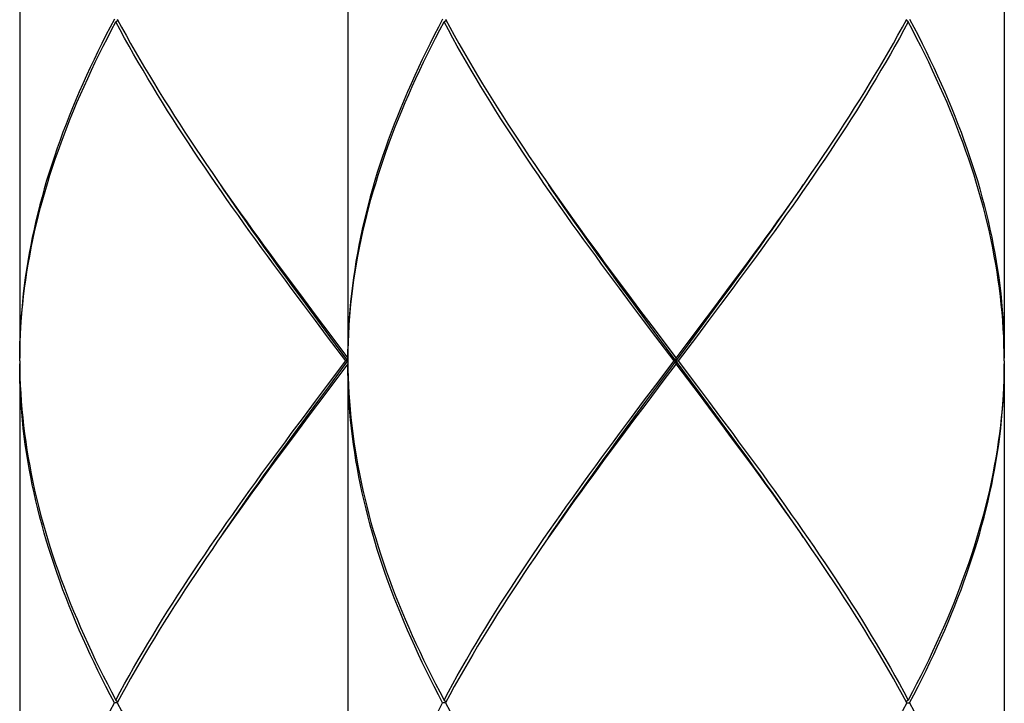
# Model space of a CAD drawing. Units: millimetres. Extents: x -745 to 210, y -1054 to 297.
# Drawn here: x -35 to -17, y -407 to -394 of the extents above; entities that cross this region are included whole.
import ezdxf

# ---------------------------------------------------------------- set-up
doc = ezdxf.new("R2010")
doc.units = ezdxf.units.MM
doc.header["$LTSCALE"] = 19.36
doc.layers.get('0').update_dxf_attribs({"linetype": 'CONTINUOUS'})

msp = doc.modelspace()

# ---------------------------------------------------------------- linework, layer by layer
at = {"color": 7, "linetype": 'Continuous'}
for p, q in [((-34.8952, -387.7858), (-34.8952, -400.1925)), ((-28.8919, -387.7858), (-28.8919, -400.2426)), ((-16.8854, -387.7858), (-16.8854, -400.1925)), ((-33.1369, -394.0392), (-33.0996, -394.0087)), ((-27.1336, -394.0392), (-27.0963, -394.0087)), ((-18.7504, -394.1368), (-18.6705, -393.9891)), ((-18.6437, -394.0392), (-18.6811, -394.0087)), ((-31.2881, -396.9235), (-31.1721, -397.0905)), ((-25.2848, -396.9235), (-25.1688, -397.0905)), ((-22.1164, -399.2003), (-21.8976, -398.9025)), ((-22.1114, -399.1587), (-21.8912, -398.8634)), ((-21.854, -398.9134), (-22.074, -399.2088)), ((-29.4855, -399.504), (-29.7067, -399.2087)), ((-29.4443, -399.4981), (-29.6642, -399.2003)), ((-23.4822, -399.504), (-23.7034, -399.2087)), ((-23.4411, -399.4981), (-23.661, -399.2003)), ((-22.3363, -399.4981), (-22.1164, -399.2003)), ((-22.3327, -399.4541), (-22.1114, -399.1587)), ((-22.074, -399.2088), (-22.2952, -399.5041)), ((-29.5588, -399.3063), (-29.337, -399.6016)), ((-23.5555, -399.3063), (-23.3338, -399.6016)), ((-22.666, -399.8971), (-22.3327, -399.4541)), ((-29.2636, -399.7994), (-29.4855, -399.504)), ((-29.2237, -399.7959), (-29.4443, -399.4981)), ((-29.337, -399.6016), (-28.8919, -400.1925)), ((-23.2603, -399.7994), (-23.4822, -399.504)), ((-23.2204, -399.7959), (-23.4411, -399.4981)), ((-23.3338, -399.6016), (-22.8887, -400.1925)), ((-22.6674, -399.9448), (-22.3363, -399.4981)), ((-22.2952, -399.5041), (-22.5171, -399.7994)), ((-28.9297, -400.2426), (-29.2636, -399.7994)), ((-28.8919, -400.2426), (-29.2237, -399.7959)), ((-22.9264, -400.2426), (-23.2603, -399.7994)), ((-22.4465, -400.8381), (-23.2204, -399.7959)), ((-22.5171, -399.7994), (-22.851, -400.2426)), ((-23.2204, -400.6892), (-22.6674, -399.9448)), ((-22.8887, -400.1925), (-22.666, -399.8971)), ((-34.8952, -400.2926), (-34.8952, -412.6993)), ((-29.2635, -400.6856), (-28.9297, -400.2426)), ((-29.2237, -400.6892), (-28.8919, -400.2426)), ((-28.8919, -400.2926), (-29.1146, -400.588)), ((-28.8919, -400.2426), (-28.9297, -400.2426)), ((-28.8919, -400.2926), (-28.8919, -412.6993)), ((-23.2602, -400.6856), (-22.9264, -400.2426)), ((-22.8887, -400.2926), (-23.1113, -400.588)), ((-22.9264, -400.2426), (-22.851, -400.2426)), ((-22.8887, -400.2926), (-22.8887, -400.1925)), ((-22.4437, -400.8833), (-22.8887, -400.2926)), ((-22.851, -400.2426), (-22.5171, -400.6856)), ((-16.8861, -400.2922), (-16.8873, -400.3903)), ((-16.8855, -400.2426), (-16.8861, -400.2922)), ((-16.8854, -400.2926), (-16.8854, -412.6993)), ((-29.4854, -400.981), (-29.2635, -400.6856)), ((-29.1146, -400.588), (-29.4479, -401.031)), ((-29.4443, -400.987), (-29.2237, -400.6892)), ((-23.4822, -400.981), (-23.2602, -400.6856)), ((-23.1113, -400.588), (-23.4446, -401.031)), ((-23.4411, -400.987), (-23.2204, -400.6892)), ((-22.5171, -400.6856), (-22.2952, -400.981)), ((-22.2262, -401.1359), (-22.4465, -400.8381)), ((-22.222, -401.1787), (-22.4437, -400.8833)), ((-29.7066, -401.2763), (-29.4854, -400.981)), ((-29.4479, -401.031), (-29.6692, -401.3263)), ((-29.6642, -401.2848), (-29.4443, -400.987)), ((-23.7033, -401.2763), (-23.4822, -400.981)), ((-23.4446, -401.031), (-23.6659, -401.3263)), ((-23.661, -401.2848), (-23.4411, -400.987)), ((-22.2952, -400.981), (-22.074, -401.2763)), ((-29.9266, -401.5717), (-29.7066, -401.2763)), ((-29.6692, -401.3263), (-29.8894, -401.6217)), ((-29.883, -401.5826), (-29.6642, -401.2848)), ((-23.9233, -401.5717), (-23.7033, -401.2763)), ((-23.6659, -401.3263), (-23.8862, -401.6217)), ((-23.8797, -401.5826), (-23.661, -401.2848)), ((-20.4926, -403.5616), (-20.6089, -403.3941)), ((-33.1369, -406.4459), (-33.0996, -406.4764)), ((-33.0302, -406.3483), (-33.1101, -406.496)), ((-27.1336, -406.4459), (-27.0963, -406.4764)), ((-27.0269, -406.3483), (-27.1069, -406.496)), ((-18.6437, -406.4459), (-18.6811, -406.4764)), ((-33.1101, -406.496), (-33.1635, -406.496)), ((-27.1069, -406.496), (-27.1602, -406.496)), ((-18.6705, -406.496), (-18.6171, -406.496))]:
    msp.add_line(p, q, dxfattribs=at)
for points in [[(-33.1635, -393.9891), (-33.241, -394.1368), (-33.317, -394.2845), (-33.3915, -394.4322), (-33.4644, -394.5799), (-33.5358, -394.7276), (-33.6056, -394.8753), (-33.6737, -395.023), (-33.7402, -395.1707), (-33.8051, -395.3184), (-33.8682, -395.4661), (-33.9296, -395.6138), (-33.9893, -395.7615), (-34.0473, -395.9092), (-34.1035, -396.0569), (-34.1578, -396.2046), (-34.2104, -396.3523), (-34.2611, -396.5), (-34.31, -396.6477), (-34.3571, -396.7954), (-34.4022, -396.9431), (-34.4454, -397.0908), (-34.4868, -397.2385), (-34.5262, -397.3862), (-34.5637, -397.5339), (-34.5992, -397.6816), (-34.6327, -397.8293), (-34.6643, -397.977), (-34.6939, -398.1247), (-34.7215, -398.2724), (-34.7471, -398.4201), (-34.7707, -398.5678), (-34.7922, -398.7155), (-34.8117, -398.8632), (-34.8292, -399.0109), (-34.8447, -399.1586), (-34.8581, -399.3063), (-34.8694, -399.454), (-34.8787, -399.6017), (-34.8859, -399.7494), (-34.8911, -399.8971), (-34.8942, -400.0448), (-34.8952, -400.1925)], [(-34.8951, -400.2426), (-34.8934, -400.0949), (-34.8896, -399.9472), (-34.8837, -399.7995), (-34.8758, -399.6518), (-34.8658, -399.5041), (-34.8538, -399.3564), (-34.8397, -399.2087), (-34.8235, -399.061), (-34.8054, -398.9133), (-34.7852, -398.7656), (-34.7629, -398.6179), (-34.7387, -398.4702), (-34.7124, -398.3225), (-34.6841, -398.1748), (-34.6538, -398.0271), (-34.6216, -397.8794), (-34.5874, -397.7317), (-34.5512, -397.584), (-34.5131, -397.4363), (-34.473, -397.2886), (-34.431, -397.1409), (-34.3871, -396.9932), (-34.3413, -396.8455), (-34.2937, -396.6978), (-34.2442, -396.5501), (-34.1928, -396.4024), (-34.1396, -396.2547), (-34.0846, -396.107), (-34.0279, -395.9593), (-33.9693, -395.8116), (-33.909, -395.6639), (-33.847, -395.5162), (-33.7833, -395.3685), (-33.7179, -395.2208), (-33.6508, -395.0731), (-33.5821, -394.9254), (-33.5118, -394.7777), (-33.4399, -394.63), (-33.3664, -394.4823), (-33.2914, -394.3346), (-33.2149, -394.1869), (-33.1369, -394.0392)], [(-29.7067, -399.2087), (-29.9268, -398.9132), (-30.0363, -398.7654), (-30.1455, -398.6176), (-30.2543, -398.4699), (-30.3625, -398.3221), (-30.4703, -398.1743), (-30.5775, -398.0266), (-30.6841, -397.8789), (-30.79, -397.7312), (-30.8953, -397.5836), (-30.9999, -397.4359), (-31.1038, -397.2882), (-31.2069, -397.1406), (-31.3093, -396.9929), (-31.4108, -396.8451), (-31.5115, -396.6974), (-31.6112, -396.5497), (-31.71, -396.402), (-31.8079, -396.2543), (-31.9047, -396.1066), (-32.0005, -395.9589), (-32.0952, -395.8112), (-32.1888, -395.6636), (-32.2813, -395.5159), (-32.3726, -395.3682), (-32.4627, -395.2206), (-32.5516, -395.0729), (-32.6392, -394.9252), (-32.7256, -394.7776), (-32.8106, -394.6299), (-32.8942, -394.4822), (-32.9765, -394.3345), (-33.0574, -394.1869), (-33.1369, -394.0392)], [(-33.1101, -393.9891), (-33.0302, -394.1368), (-32.9488, -394.2845), (-32.8661, -394.4322), (-32.7819, -394.5798), (-32.6965, -394.7275), (-32.6097, -394.8752), (-32.5216, -395.0228), (-32.4323, -395.1705), (-32.3418, -395.3182), (-32.2501, -395.4658), (-32.1572, -395.6135), (-32.0633, -395.7612), (-31.9682, -395.9089), (-31.872, -396.0565), (-31.7749, -396.2042), (-31.6767, -396.3519), (-31.5775, -396.4997), (-31.4775, -396.6474), (-31.3765, -396.7951), (-31.2881, -396.9235)], [(-27.1602, -393.9891), (-27.2377, -394.1368), (-27.3137, -394.2845), (-27.3882, -394.4322), (-27.4612, -394.5799), (-27.5325, -394.7276), (-27.6023, -394.8753), (-27.6705, -395.023), (-27.737, -395.1707), (-27.8018, -395.3184), (-27.8649, -395.4661), (-27.9264, -395.6138), (-27.9861, -395.7615), (-28.044, -395.9092), (-28.1002, -396.0569), (-28.1546, -396.2046), (-28.2071, -396.3523), (-28.2579, -396.5), (-28.3068, -396.6477), (-28.3538, -396.7954), (-28.3989, -396.9431), (-28.4422, -397.0908), (-28.4835, -397.2385), (-28.5229, -397.3862), (-28.5604, -397.5339), (-28.5959, -397.6816), (-28.6295, -397.8293), (-28.661, -397.977), (-28.6906, -398.1247), (-28.7182, -398.2724), (-28.7438, -398.4201), (-28.7674, -398.5678), (-28.789, -398.7155), (-28.8085, -398.8632), (-28.826, -399.0109), (-28.8414, -399.1586), (-28.8548, -399.3063), (-28.8661, -399.454), (-28.8754, -399.6017), (-28.8827, -399.7494), (-28.8878, -399.8971), (-28.8909, -400.0448), (-28.8919, -400.1925)], [(-28.8918, -400.2426), (-28.8901, -400.0949), (-28.8863, -399.9472), (-28.8804, -399.7995), (-28.8725, -399.6518), (-28.8625, -399.5041), (-28.8505, -399.3564), (-28.8364, -399.2087), (-28.8203, -399.061), (-28.8021, -398.9133), (-28.7819, -398.7656), (-28.7596, -398.6179), (-28.7354, -398.4702), (-28.7091, -398.3225), (-28.6808, -398.1748), (-28.6506, -398.0271), (-28.6183, -397.8794), (-28.5841, -397.7317), (-28.5479, -397.584), (-28.5098, -397.4363), (-28.4697, -397.2886), (-28.4277, -397.1409), (-28.3838, -396.9932), (-28.3381, -396.8455), (-28.2904, -396.6978), (-28.2409, -396.5501), (-28.1895, -396.4024), (-28.1364, -396.2547), (-28.0814, -396.107), (-28.0246, -395.9593), (-27.966, -395.8116), (-27.9058, -395.6639), (-27.8437, -395.5162), (-27.78, -395.3685), (-27.7146, -395.2208), (-27.6476, -395.0731), (-27.5789, -394.9254), (-27.5085, -394.7777), (-27.4366, -394.63), (-27.3632, -394.4823), (-27.2882, -394.3346), (-27.2116, -394.1869), (-27.1336, -394.0392)], [(-23.7034, -399.2087), (-23.9235, -398.9132), (-24.0331, -398.7654), (-24.1422, -398.6176), (-24.251, -398.4699), (-24.3593, -398.3221), (-24.467, -398.1743), (-24.5742, -398.0266), (-24.6808, -397.8789), (-24.7868, -397.7312), (-24.892, -397.5836), (-24.9966, -397.4359), (-25.1005, -397.2882), (-25.2036, -397.1406), (-25.306, -396.9929), (-25.4075, -396.8451), (-25.5082, -396.6974), (-25.608, -396.5497), (-25.7068, -396.402), (-25.8046, -396.2543), (-25.9014, -396.1066), (-25.9972, -395.9589), (-26.0919, -395.8112), (-26.1855, -395.6636), (-26.278, -395.5159), (-26.3693, -395.3682), (-26.4594, -395.2206), (-26.5483, -395.0729), (-26.6359, -394.9252), (-26.7223, -394.7776), (-26.8073, -394.6299), (-26.891, -394.4822), (-26.9733, -394.3345), (-27.0542, -394.1869), (-27.1336, -394.0392)], [(-27.1069, -393.9891), (-27.0269, -394.1368), (-26.9456, -394.2845), (-26.8628, -394.4322), (-26.7787, -394.5798), (-26.6932, -394.7275), (-26.6064, -394.8752), (-26.5184, -395.0228), (-26.4291, -395.1705), (-26.3385, -395.3182), (-26.2468, -395.4658), (-26.154, -395.6135), (-26.06, -395.7612), (-25.9649, -395.9089), (-25.8688, -396.0565), (-25.7716, -396.2042), (-25.6734, -396.3519), (-25.5743, -396.4997), (-25.4742, -396.6474), (-25.3732, -396.7951), (-25.2848, -396.9235)], [(-18.6437, -394.0392), (-18.7232, -394.1868), (-18.8041, -394.3345), (-18.8864, -394.4822), (-18.97, -394.6299), (-19.0551, -394.7775), (-19.1414, -394.9252), (-19.229, -395.0729), (-19.3179, -395.2205), (-19.408, -395.3682), (-19.4993, -395.5159), (-19.5918, -395.6635), (-19.6854, -395.8112), (-19.7801, -395.9589), (-19.8759, -396.1065), (-19.9727, -396.2542), (-20.0706, -396.402), (-20.1694, -396.5497), (-20.2692, -396.6975), (-20.3699, -396.8452), (-20.4714, -396.993), (-20.5738, -397.1407), (-20.6769, -397.2884), (-20.7808, -397.436), (-20.8854, -397.5837), (-20.9907, -397.7314), (-21.0967, -397.8791), (-21.2033, -398.0268), (-21.3105, -398.1746), (-21.4183, -398.3224), (-21.5266, -398.4702), (-21.6353, -398.6179), (-21.7445, -398.7657), (-21.854, -398.9134)], [(-16.8855, -400.2426), (-16.8873, -400.0949), (-16.8911, -399.9472), (-16.8969, -399.7995), (-16.9048, -399.6518), (-16.9148, -399.5042), (-16.9268, -399.3565), (-16.9409, -399.2087), (-16.9571, -399.061), (-16.9753, -398.9133), (-16.9955, -398.7655), (-17.0177, -398.6178), (-17.042, -398.4701), (-17.0683, -398.3224), (-17.0965, -398.1747), (-17.1268, -398.027), (-17.159, -397.8794), (-17.1933, -397.7317), (-17.2294, -397.584), (-17.2675, -397.4364), (-17.3076, -397.2887), (-17.3496, -397.141), (-17.3935, -396.9933), (-17.4392, -396.8457), (-17.4869, -396.698), (-17.5364, -396.5503), (-17.5877, -396.4026), (-17.6409, -396.2549), (-17.6959, -396.1072), (-17.7527, -395.9595), (-17.8112, -395.8118), (-17.8715, -395.664), (-17.9335, -395.5163), (-17.9973, -395.3686), (-18.0627, -395.2209), (-18.1297, -395.0733), (-18.1984, -394.9256), (-18.2687, -394.7779), (-18.3406, -394.6302), (-18.4141, -394.4825), (-18.4891, -394.3347), (-18.5657, -394.187), (-18.6437, -394.0392)], [(-18.6171, -393.9891), (-18.5396, -394.1369), (-18.4635, -394.2847), (-18.389, -394.4325), (-18.3161, -394.5802), (-18.2447, -394.7279), (-18.1749, -394.8755), (-18.1068, -395.0232), (-18.0403, -395.1709), (-17.9755, -395.3185), (-17.9124, -395.4663), (-17.8509, -395.614), (-17.7912, -395.7617), (-17.7333, -395.9094), (-17.6771, -396.0572), (-17.6227, -396.2049), (-17.5701, -396.3526), (-17.5194, -396.5003), (-17.4705, -396.6479), (-17.4235, -396.7956), (-17.3784, -396.9433), (-17.3352, -397.091), (-17.2938, -397.2386), (-17.2544, -397.3863), (-17.217, -397.534), (-17.1814, -397.6816), (-17.1479, -397.8293), (-17.1163, -397.977), (-17.0867, -398.1247), (-17.0591, -398.2723), (-17.0335, -398.42), (-17.01, -398.5678), (-16.9884, -398.7155), (-16.9689, -398.8632), (-16.9514, -399.011), (-16.9359, -399.1587), (-16.9225, -399.3064), (-16.9112, -399.4541), (-16.9019, -399.6018), (-16.8947, -399.7494), (-16.8895, -399.8971), (-16.8864, -400.0448), (-16.8854, -400.1925)], [(-20.4042, -396.7952), (-20.3032, -396.6475), (-20.2031, -396.4997), (-20.104, -396.352), (-20.0058, -396.2042), (-19.9086, -396.0565), (-19.8124, -395.9088), (-19.7173, -395.7612), (-19.6234, -395.6135), (-19.5305, -395.4658), (-19.4388, -395.3182), (-19.3483, -395.1705), (-19.259, -395.0228), (-19.1709, -394.8752), (-19.0842, -394.7275), (-18.9987, -394.5798), (-18.9145, -394.4321), (-18.8318, -394.2845), (-18.7504, -394.1368)], [(-21.8912, -398.8634), (-21.7815, -398.7157), (-21.6722, -398.5679), (-21.5634, -398.4202), (-21.4549, -398.2724), (-21.347, -398.1246), (-21.2396, -397.9768), (-21.1327, -397.8291), (-21.0265, -397.6814), (-20.921, -397.5337), (-20.8161, -397.386), (-20.712, -397.2383), (-20.6086, -397.0907), (-20.506, -396.9429), (-20.4042, -396.7952)], [(-29.6642, -399.2003), (-29.883, -398.9025), (-29.9919, -398.7536), (-30.1004, -398.6048), (-30.2085, -398.4559), (-30.3162, -398.307), (-30.4233, -398.1581), (-30.5299, -398.0092), (-30.6359, -397.8603), (-30.7413, -397.7114), (-30.8461, -397.5625), (-30.9502, -397.4136), (-31.0535, -397.2647), (-31.1561, -397.1158), (-31.2247, -397.0157)], [(-31.1721, -397.0905), (-31.0687, -397.2382), (-30.9646, -397.3858), (-30.8597, -397.5335), (-30.7542, -397.6812), (-30.6481, -397.8289), (-30.5413, -397.9766), (-30.4339, -398.1243), (-30.3259, -398.2721), (-30.2175, -398.4199), (-30.1086, -398.5676), (-29.9993, -398.7154), (-29.8896, -398.8632), (-29.7796, -399.0109), (-29.5588, -399.3063)], [(-23.661, -399.2003), (-23.8797, -398.9025), (-23.9886, -398.7536), (-24.0972, -398.6048), (-24.2052, -398.4559), (-24.3129, -398.307), (-24.42, -398.1581), (-24.5266, -398.0092), (-24.6326, -397.8603), (-24.738, -397.7114), (-24.8428, -397.5625), (-24.9469, -397.4136), (-25.0503, -397.2647), (-25.1529, -397.1158), (-25.2214, -397.0157)], [(-25.1688, -397.0905), (-25.0654, -397.2382), (-24.9613, -397.3858), (-24.8565, -397.5335), (-24.751, -397.6812), (-24.6448, -397.8289), (-24.538, -397.9766), (-24.4306, -398.1243), (-24.3227, -398.2721), (-24.2142, -398.4199), (-24.1053, -398.5676), (-23.996, -398.7154), (-23.8863, -398.8632), (-23.7763, -399.0109), (-23.5555, -399.3063)], [(-21.8976, -398.9025), (-21.7887, -398.7536), (-21.6802, -398.6048), (-21.5721, -398.4559), (-21.4645, -398.307), (-21.3573, -398.1581), (-21.2507, -398.0092), (-21.1447, -397.8603), (-21.0393, -397.7114), (-20.9345, -397.5625), (-20.8305, -397.4136), (-20.7271, -397.2647), (-20.6245, -397.1158), (-20.5559, -397.0157)], [(-33.1635, -406.496), (-33.241, -406.3483), (-33.317, -406.2006), (-33.3914, -406.053), (-33.4644, -405.9053), (-33.5357, -405.7577), (-33.6055, -405.61), (-33.6736, -405.4623), (-33.7401, -405.3146), (-33.805, -405.1669), (-33.8682, -405.0191), (-33.9296, -404.8713), (-33.9894, -404.7235), (-34.0473, -404.5758), (-34.1035, -404.4281), (-34.1579, -404.2803), (-34.2104, -404.1326), (-34.2612, -403.985), (-34.3101, -403.8373), (-34.3571, -403.6896), (-34.4022, -403.5418), (-34.4455, -403.3941), (-34.4868, -403.2463), (-34.5263, -403.0985), (-34.5638, -402.9508), (-34.5993, -402.803), (-34.6328, -402.6553), (-34.6644, -402.5076), (-34.694, -402.3599), (-34.7216, -402.2123), (-34.7471, -402.0646), (-34.7707, -401.917), (-34.7923, -401.7693), (-34.8118, -401.6217), (-34.8293, -401.474), (-34.8447, -401.3263), (-34.8581, -401.1786), (-34.8694, -401.0309), (-34.8787, -400.8833), (-34.8859, -400.7356), (-34.8911, -400.5879), (-34.8942, -400.4402), (-34.8952, -400.2926)], [(-34.8951, -400.2426), (-34.8934, -400.3902), (-34.8896, -400.5379), (-34.8837, -400.6855), (-34.8758, -400.8332), (-34.8658, -400.9809), (-34.8538, -401.1286), (-34.8397, -401.2763), (-34.8236, -401.424), (-34.8054, -401.5716), (-34.7852, -401.7193), (-34.763, -401.8669), (-34.7387, -402.0146), (-34.7125, -402.1622), (-34.6842, -402.3099), (-34.6539, -402.4576), (-34.6217, -402.6053), (-34.5875, -402.753), (-34.5513, -402.9008), (-34.5131, -403.0485), (-34.473, -403.1963), (-34.431, -403.3441), (-34.3871, -403.4918), (-34.3414, -403.6395), (-34.2937, -403.7872), (-34.2442, -403.9349), (-34.1928, -404.0826), (-34.1397, -404.2303), (-34.0847, -404.378), (-34.0279, -404.5258), (-33.9693, -404.6736), (-33.909, -404.8213), (-33.8469, -404.9691), (-33.7832, -405.1169), (-33.7178, -405.2646), (-33.6507, -405.4123), (-33.582, -405.56), (-33.5117, -405.7077), (-33.4398, -405.8553), (-33.3664, -406.0029), (-33.2914, -406.1506), (-33.2149, -406.2983), (-33.1369, -406.4459)], [(-27.1602, -406.496), (-27.2377, -406.3483), (-27.3137, -406.2006), (-27.3882, -406.053), (-27.4611, -405.9053), (-27.5324, -405.7577), (-27.6022, -405.61), (-27.6703, -405.4623), (-27.7369, -405.3146), (-27.8017, -405.1669), (-27.8649, -405.0191), (-27.9264, -404.8713), (-27.9861, -404.7235), (-28.044, -404.5758), (-28.1002, -404.4281), (-28.1546, -404.2803), (-28.2072, -404.1326), (-28.2579, -403.985), (-28.3068, -403.8373), (-28.3538, -403.6896), (-28.399, -403.5418), (-28.4422, -403.3941), (-28.4836, -403.2463), (-28.523, -403.0985), (-28.5605, -402.9508), (-28.596, -402.803), (-28.6296, -402.6553), (-28.6611, -402.5076), (-28.6907, -402.3599), (-28.7183, -402.2123), (-28.7439, -402.0646), (-28.7674, -401.917), (-28.789, -401.7693), (-28.8085, -401.6217), (-28.826, -401.474), (-28.8414, -401.3263), (-28.8548, -401.1786), (-28.8662, -401.0309), (-28.8754, -400.8833), (-28.8827, -400.7356), (-28.8878, -400.5879), (-28.8909, -400.4402), (-28.8919, -400.2926)], [(-28.8918, -400.2426), (-28.8901, -400.3902), (-28.8863, -400.5379), (-28.8804, -400.6855), (-28.8725, -400.8332), (-28.8625, -400.9809), (-28.8505, -401.1286), (-28.8364, -401.2763), (-28.8203, -401.424), (-28.8021, -401.5716), (-28.7819, -401.7193), (-28.7597, -401.8669), (-28.7354, -402.0146), (-28.7092, -402.1622), (-28.6809, -402.3099), (-28.6507, -402.4576), (-28.6184, -402.6053), (-28.5842, -402.753), (-28.548, -402.9008), (-28.5099, -403.0485), (-28.4698, -403.1963), (-28.4278, -403.3441), (-28.3839, -403.4918), (-28.3381, -403.6395), (-28.2904, -403.7872), (-28.2409, -403.9349), (-28.1896, -404.0826), (-28.1364, -404.2303), (-28.0814, -404.378), (-28.0246, -404.5258), (-27.966, -404.6736), (-27.9057, -404.8213), (-27.8437, -404.9691), (-27.7799, -405.1169), (-27.7145, -405.2646), (-27.6474, -405.4123), (-27.5787, -405.56), (-27.5084, -405.7077), (-27.4366, -405.8553), (-27.3631, -406.0029), (-27.2881, -406.1506), (-27.2116, -406.2983), (-27.1336, -406.4459)], [(-18.6171, -406.496), (-18.5396, -406.3483), (-18.4636, -406.2006), (-18.3891, -406.0529), (-18.3162, -405.9052), (-18.2448, -405.7575), (-18.175, -405.6098), (-18.1069, -405.4621), (-18.0404, -405.3144), (-17.9756, -405.1667), (-17.9124, -405.019), (-17.851, -404.8713), (-17.7913, -404.7236), (-17.7333, -404.5759), (-17.6772, -404.4282), (-17.6228, -404.2805), (-17.5702, -404.1328), (-17.5195, -403.9851), (-17.4706, -403.8374), (-17.4236, -403.6897), (-17.3784, -403.542), (-17.3352, -403.3943), (-17.2938, -403.2466), (-17.2544, -403.0989), (-17.217, -402.9512), (-17.1814, -402.8035), (-17.1479, -402.6558), (-17.1163, -402.5081), (-17.0867, -402.3604), (-17.0591, -402.2127), (-17.0335, -402.065), (-17.01, -401.9173), (-16.9884, -401.7696), (-16.9689, -401.6219), (-16.9514, -401.4742), (-16.9359, -401.3265), (-16.9225, -401.1788), (-16.9112, -401.0311), (-16.9019, -400.8834), (-16.8947, -400.7357), (-16.8895, -400.588), (-16.8864, -400.4403), (-16.8854, -400.2926)], [(-16.8873, -400.3903), (-16.8911, -400.5379), (-16.8969, -400.6856), (-16.9048, -400.8333), (-16.9148, -400.981), (-16.9269, -401.1287), (-16.9409, -401.2764), (-16.9571, -401.4241), (-16.9753, -401.5718), (-16.9955, -401.7195), (-17.0177, -401.8672), (-17.042, -402.0149), (-17.0682, -402.1626), (-17.0965, -402.3103), (-17.1268, -402.458), (-17.159, -402.6057), (-17.1933, -402.7534), (-17.2294, -402.9011), (-17.2676, -403.0488), (-17.3076, -403.1965), (-17.3496, -403.3442), (-17.3935, -403.4919), (-17.4393, -403.6396), (-17.4869, -403.7873), (-17.5365, -403.935), (-17.5878, -404.0827), (-17.641, -404.2304), (-17.696, -404.3781), (-17.7528, -404.5258), (-17.8113, -404.6735), (-17.8716, -404.8212), (-17.9336, -404.9689), (-17.9973, -405.1166), (-18.0627, -405.2643), (-18.1298, -405.412), (-18.1985, -405.5597), (-18.2688, -405.7074), (-18.3407, -405.8551), (-18.4142, -406.0028), (-18.4892, -406.1505), (-18.5657, -406.2982), (-18.6437, -406.4459)], [(-20.5559, -403.4694), (-20.6245, -403.3693), (-20.7271, -403.2204), (-20.8305, -403.0715), (-20.9345, -402.9226), (-21.0393, -402.7737), (-21.1447, -402.6248), (-21.2507, -402.4759), (-21.3573, -402.327), (-21.4645, -402.1781), (-21.5721, -402.0292), (-21.6802, -401.8803), (-21.7887, -401.7315), (-21.8976, -401.5826), (-22.0068, -401.4337), (-22.2262, -401.1359)], [(-20.6089, -403.3941), (-20.7123, -403.2463), (-20.8166, -403.0985), (-20.9215, -402.9508), (-21.027, -402.8031), (-21.1332, -402.6553), (-21.24, -402.5077), (-21.3473, -402.36), (-21.4552, -402.2123), (-21.5635, -402.0647), (-21.6723, -401.917), (-21.7816, -401.7694), (-21.8912, -401.6217), (-22.0011, -401.474), (-22.222, -401.1787)], [(-22.074, -401.2763), (-21.854, -401.5717), (-21.7445, -401.7193), (-21.6354, -401.867), (-21.5268, -402.0147), (-21.4186, -402.1623), (-21.3109, -402.3099), (-21.2038, -402.4576), (-21.0972, -402.6053), (-20.9912, -402.753), (-20.8859, -402.9008), (-20.7812, -403.0485), (-20.6772, -403.1963), (-20.574, -403.3441), (-20.4717, -403.4918), (-20.3701, -403.6395), (-20.2695, -403.7872), (-20.1697, -403.9349), (-20.0709, -404.0826), (-19.9731, -404.2303), (-19.8762, -404.378), (-19.7804, -404.5257), (-19.6856, -404.6735), (-19.592, -404.8213), (-19.4994, -404.9691), (-19.4081, -405.1168), (-19.3179, -405.2646), (-19.229, -405.4123), (-19.1413, -405.56), (-19.055, -405.7076), (-18.97, -405.8553), (-18.8864, -406.0029), (-18.8041, -406.1506), (-18.7232, -406.2983), (-18.6437, -406.4459)], [(-33.1369, -406.4459), (-33.0574, -406.2983), (-32.9766, -406.1506), (-32.8943, -406.0029), (-32.8106, -405.8553), (-32.7256, -405.7076), (-32.6393, -405.56), (-32.5516, -405.4123), (-32.4627, -405.2646), (-32.3726, -405.1168), (-32.2812, -404.9691), (-32.1887, -404.8213), (-32.095, -404.6735), (-32.0002, -404.5258), (-31.9044, -404.378), (-31.8075, -404.2303), (-31.7097, -404.0826), (-31.6109, -403.9349), (-31.5112, -403.7872), (-31.4105, -403.6395), (-31.309, -403.4918), (-31.2066, -403.3441), (-31.1034, -403.1963), (-30.9994, -403.0485), (-30.8948, -402.9008), (-30.7894, -402.753), (-30.6834, -402.6053), (-30.5768, -402.4576), (-30.4697, -402.3099), (-30.362, -402.1623), (-30.2538, -402.0146), (-30.1452, -401.867), (-30.0361, -401.7193), (-29.9266, -401.5717)], [(-31.2247, -403.4694), (-31.1561, -403.3693), (-31.0535, -403.2204), (-30.9502, -403.0715), (-30.8461, -402.9226), (-30.7413, -402.7737), (-30.6359, -402.6248), (-30.5299, -402.4759), (-30.4233, -402.327), (-30.3162, -402.1781), (-30.2085, -402.0292), (-30.1004, -401.8803), (-29.9919, -401.7315), (-29.883, -401.5826)], [(-27.1336, -406.4459), (-27.0542, -406.2983), (-26.9733, -406.1506), (-26.891, -406.0029), (-26.8073, -405.8553), (-26.7223, -405.7076), (-26.636, -405.56), (-26.5484, -405.4123), (-26.4595, -405.2646), (-26.3693, -405.1168), (-26.2779, -404.9691), (-26.1854, -404.8213), (-26.0917, -404.6735), (-25.9969, -404.5258), (-25.9011, -404.378), (-25.8043, -404.2303), (-25.7064, -404.0826), (-25.6076, -403.9349), (-25.5079, -403.7872), (-25.4072, -403.6395), (-25.3057, -403.4918), (-25.2033, -403.3441), (-25.1001, -403.1963), (-24.9962, -403.0485), (-24.8915, -402.9008), (-24.7862, -402.753), (-24.6802, -402.6053), (-24.5736, -402.4576), (-24.4664, -402.3099), (-24.3587, -402.1623), (-24.2506, -402.0146), (-24.1419, -401.867), (-24.0328, -401.7193), (-23.9233, -401.5717)], [(-25.2214, -403.4694), (-25.1529, -403.3693), (-25.0503, -403.2204), (-24.9469, -403.0715), (-24.8428, -402.9226), (-24.738, -402.7737), (-24.6326, -402.6248), (-24.5266, -402.4759), (-24.42, -402.327), (-24.3129, -402.1781), (-24.2052, -402.0292), (-24.0972, -401.8803), (-23.9886, -401.7315), (-23.8797, -401.5826)], [(-29.8894, -401.6217), (-29.999, -401.7694), (-30.1083, -401.917), (-30.2171, -402.0647), (-30.3254, -402.2123), (-30.4333, -402.36), (-30.5406, -402.5076), (-30.6474, -402.6553), (-30.7536, -402.803), (-30.8592, -402.9508), (-30.9641, -403.0985), (-31.0683, -403.2463), (-31.1717, -403.3941), (-31.2744, -403.5418), (-31.3762, -403.6895)], [(-23.8862, -401.6217), (-23.9958, -401.7694), (-24.105, -401.917), (-24.2138, -402.0647), (-24.3222, -402.2123), (-24.43, -402.36), (-24.5373, -402.5076), (-24.6441, -402.6553), (-24.7503, -402.803), (-24.8559, -402.9508), (-24.9608, -403.0985), (-25.065, -403.2463), (-25.1685, -403.3941), (-25.2711, -403.5418), (-25.3729, -403.6895)], [(-18.6705, -406.496), (-18.7504, -406.3483), (-18.8318, -406.2006), (-18.9145, -406.053), (-18.9987, -405.9053), (-19.0841, -405.7577), (-19.1709, -405.61), (-19.259, -405.4623), (-19.3483, -405.3146), (-19.4389, -405.1668), (-19.5306, -405.0191), (-19.6236, -404.8713), (-19.7176, -404.7235), (-19.8128, -404.5758), (-19.9089, -404.428), (-20.0061, -404.2803), (-20.1043, -404.1326), (-20.2034, -403.9849), (-20.3035, -403.8373), (-20.4044, -403.6895), (-20.4926, -403.5616)], [(-31.3762, -403.6895), (-31.4772, -403.8373), (-31.5772, -403.9849), (-31.6763, -404.1326), (-31.7745, -404.2803), (-31.8717, -404.428), (-31.9679, -404.5758), (-32.063, -404.7235), (-32.1571, -404.8713), (-32.25, -405.0191), (-32.3418, -405.1668), (-32.4323, -405.3146), (-32.5217, -405.4623), (-32.6097, -405.61), (-32.6965, -405.7577), (-32.782, -405.9053), (-32.8661, -406.053), (-32.9488, -406.2006), (-33.0302, -406.3483)], [(-25.3729, -403.6895), (-25.4739, -403.8373), (-25.5739, -403.9849), (-25.6731, -404.1326), (-25.7712, -404.2803), (-25.8684, -404.428), (-25.9646, -404.5758), (-26.0597, -404.7235), (-26.1538, -404.8713), (-26.2467, -405.0191), (-26.3385, -405.1668), (-26.4291, -405.3146), (-26.5184, -405.4623), (-26.6065, -405.61), (-26.6932, -405.7577), (-26.7787, -405.9053), (-26.8628, -406.053), (-26.9456, -406.2006), (-27.0269, -406.3483)], [(-33.241, -406.6437), (-33.1635, -406.496)], [(-33.1101, -406.496), (-33.0302, -406.6437), (-32.9488, -406.7913), (-32.866, -406.939), (-32.7819, -407.0867), (-32.6964, -407.2344), (-32.6097, -407.382), (-32.5216, -407.5297), (-32.4323, -407.6774), (-32.3418, -407.8251), (-32.2501, -407.9728), (-32.1572, -408.1204), (-32.0632, -408.2681), (-31.9681, -408.4158), (-31.872, -408.5634), (-31.7749, -408.711), (-31.6767, -408.8587), (-31.5776, -409.0064), (-31.4776, -409.154), (-31.3766, -409.3018), (-31.2881, -409.4303)], [(-27.2377, -406.6437), (-27.1602, -406.496)], [(-27.1069, -406.496), (-27.0269, -406.6437), (-26.9455, -406.7913), (-26.8628, -406.939), (-26.7786, -407.0867), (-26.6932, -407.2344), (-26.6064, -407.382), (-26.5183, -407.5297), (-26.429, -407.6774), (-26.3385, -407.8251), (-26.2468, -407.9728), (-26.1539, -408.1204), (-26.0599, -408.2681), (-25.9649, -408.4158), (-25.8687, -408.5634), (-25.7716, -408.711), (-25.6735, -408.8587), (-25.5744, -409.0064), (-25.4743, -409.154), (-25.3734, -409.3018), (-25.2848, -409.4303)], [(-18.6705, -406.496), (-18.7504, -406.6437), (-18.8318, -406.7914), (-18.9146, -406.9391), (-18.9987, -407.0868), (-19.0842, -407.2345), (-19.171, -407.3822), (-19.2591, -407.5299), (-19.3484, -407.6776), (-19.439, -407.8253), (-19.5307, -407.973), (-19.6236, -408.1207), (-19.7176, -408.2684), (-19.8127, -408.4161), (-19.9088, -408.5638), (-20.006, -408.7115), (-20.1042, -408.8592), (-20.2033, -409.0069), (-20.3034, -409.1546), (-20.4043, -409.3023)], [(-18.6171, -406.496), (-18.5396, -406.6437)]]:
    msp.add_lwpolyline(points, dxfattribs=at)

doc.saveas('drawing.dxf')
